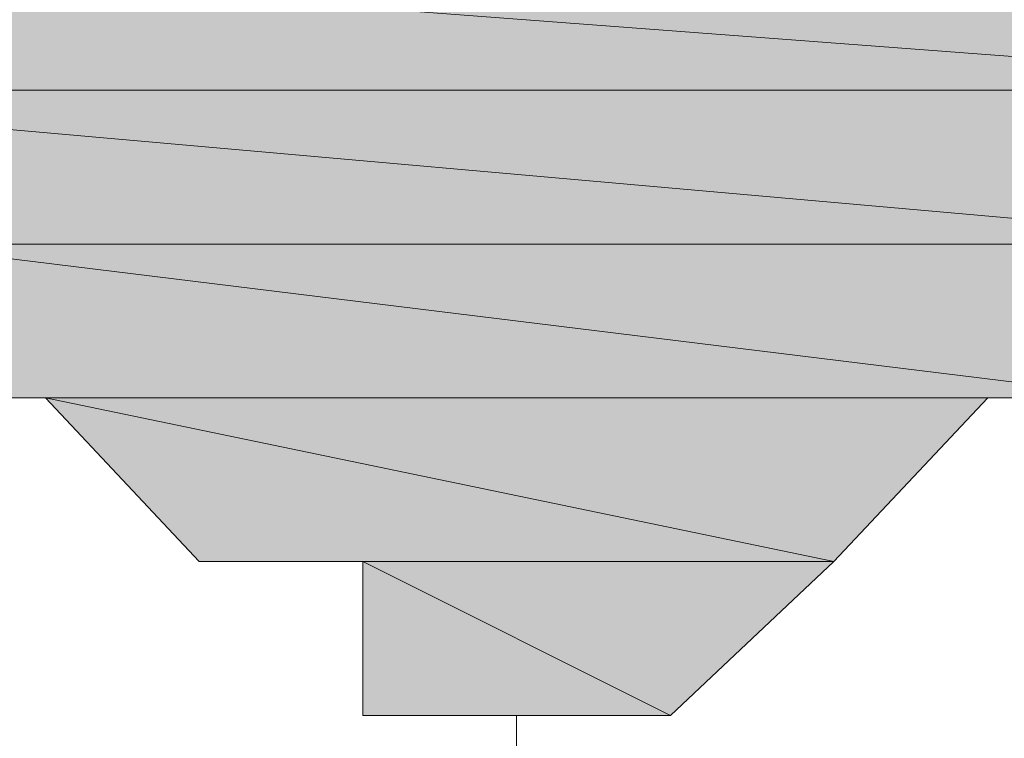
# Model space of a CAD drawing. Units: inches. Extents: x -2671 to 1332, y -3888 to -824.
# Drawn here: x -2163 to -2162, y -3269 to -3269 of the extents above; entities that cross this region are included whole.
import ezdxf

# ---------------------------------------------------------------- set-up
doc = ezdxf.new("R2010")
doc.units = ezdxf.units.IN
doc.header["$MEASUREMENT"] = 0
doc.layers.add('图层 1', color=7, linetype='Continuous')

msp = doc.modelspace()

# ---------------------------------------------------------------- hatches: boundary and pattern name
at = {"layer": '图层 1'}
for points in [[(-2163.56191, -3268.72967), (-2163.56191, -3268.85504), (-2161.9008, -3268.85504)], [(-2163.56191, -3268.72967), (-2161.7676, -3268.72967), (-2161.9008, -3268.85504)], [(-2163.44438, -3268.85504), (-2163.31118, -3268.9804), (-2162.02617, -3268.9804)], [(-2163.44438, -3268.85504), (-2162.02617, -3268.85504), (-2162.02617, -3268.9804)], [(-2163.17798, -3268.9804), (-2163.17798, -3269.10577), (-2162.15937, -3269.10577)], [(-2163.17798, -3268.9804), (-2162.15937, -3268.9804), (-2162.15937, -3269.10577)], [(-2163.05261, -3269.10577), (-2162.92724, -3269.23897), (-2162.41011, -3269.23897)], [(-2163.05261, -3269.10577), (-2162.28474, -3269.10577), (-2162.41011, -3269.23897)], [(-2162.79404, -3269.23897), (-2162.79404, -3269.36434), (-2162.54331, -3269.36434)], [(-2162.79404, -3269.23897), (-2162.41011, -3269.23897), (-2162.54331, -3269.36434)]]:
    msp.add_hatch(color=7, dxfattribs=at).paths.add_polyline_path(points)
h = msp.add_hatch(color=7, dxfattribs=at)
edge = h.paths.add_edge_path()
edge.add_spline(control_points=[(-2163.56191, -3268.85504), (-2163.56191, -3268.85504), (-2163.56191, -3268.85504), (-2163.56191, -3268.85504), (-2163.56191, -3268.85504), (-2161.9008, -3268.85504), (-2161.9008, -3268.85504), (-2161.9008, -3268.85504), (-2163.56191, -3268.85504), (-2163.56191, -3268.85504)], knot_values=[0, 0, 0, 0, 1, 1, 1, 2, 2, 2, 3, 3, 3, 3], degree=3, periodic=0)
h = msp.add_hatch(color=7, dxfattribs=at)
edge = h.paths.add_edge_path()
edge.add_spline(control_points=[(-2163.44438, -3268.85504), (-2163.44438, -3268.85504), (-2163.44438, -3268.85504), (-2163.44438, -3268.85504), (-2163.44438, -3268.85504), (-2161.9008, -3268.85504), (-2161.9008, -3268.85504), (-2161.9008, -3268.85504), (-2163.44438, -3268.85504), (-2163.44438, -3268.85504)], knot_values=[0, 0, 0, 0, 1, 1, 1, 2, 2, 2, 3, 3, 3, 3], degree=3, periodic=0)
h = msp.add_hatch(color=7, dxfattribs=at)
edge = h.paths.add_edge_path()
edge.add_spline(control_points=[(-2163.44438, -3268.85504), (-2163.44438, -3268.85504), (-2163.44438, -3268.85504), (-2163.44438, -3268.85504), (-2163.44438, -3268.85504), (-2162.02617, -3268.85504), (-2162.02617, -3268.85504), (-2162.02617, -3268.85504), (-2163.44438, -3268.85504), (-2163.44438, -3268.85504)], knot_values=[0, 0, 0, 0, 1, 1, 1, 2, 2, 2, 3, 3, 3, 3], degree=3, periodic=0)
h = msp.add_hatch(color=7, dxfattribs=at)
edge = h.paths.add_edge_path()
edge.add_spline(control_points=[(-2163.31118, -3268.9804), (-2163.31118, -3268.9804), (-2163.31118, -3268.9804), (-2163.31118, -3268.9804), (-2163.31118, -3268.9804), (-2162.02617, -3268.9804), (-2162.02617, -3268.9804), (-2162.02617, -3268.9804), (-2163.31118, -3268.9804), (-2163.31118, -3268.9804)], knot_values=[0, 0, 0, 0, 1, 1, 1, 2, 2, 2, 3, 3, 3, 3], degree=3, periodic=0)
h = msp.add_hatch(color=7, dxfattribs=at)
edge = h.paths.add_edge_path()
edge.add_spline(control_points=[(-2163.31118, -3268.9804), (-2163.31118, -3268.9804), (-2163.31118, -3268.9804), (-2163.31118, -3268.9804), (-2163.31118, -3268.9804), (-2162.15937, -3268.9804), (-2162.15937, -3268.9804), (-2162.15937, -3268.9804), (-2163.31118, -3268.9804), (-2163.31118, -3268.9804)], knot_values=[0, 0, 0, 0, 1, 1, 1, 2, 2, 2, 3, 3, 3, 3], degree=3, periodic=0)
h = msp.add_hatch(color=7, dxfattribs=at)
edge = h.paths.add_edge_path()
edge.add_spline(control_points=[(-2163.17798, -3268.9804), (-2163.17798, -3268.9804), (-2163.17798, -3268.9804), (-2163.17798, -3268.9804), (-2163.17798, -3268.9804), (-2162.15937, -3268.9804), (-2162.15937, -3268.9804), (-2162.15937, -3268.9804), (-2163.17798, -3268.9804), (-2163.17798, -3268.9804)], knot_values=[0, 0, 0, 0, 1, 1, 1, 2, 2, 2, 3, 3, 3, 3], degree=3, periodic=0)
h = msp.add_hatch(color=7, dxfattribs=at)
edge = h.paths.add_edge_path()
edge.add_spline(control_points=[(-2163.05261, -3269.10577), (-2163.05261, -3269.10577), (-2163.05261, -3269.10577), (-2163.05261, -3269.10577), (-2163.05261, -3269.10577), (-2162.28474, -3269.10577), (-2162.28474, -3269.10577), (-2162.28474, -3269.10577), (-2163.05261, -3269.10577), (-2163.05261, -3269.10577)], knot_values=[0, 0, 0, 0, 1, 1, 1, 2, 2, 2, 3, 3, 3, 3], degree=3, periodic=0)
h = msp.add_hatch(color=7, dxfattribs=at)
edge = h.paths.add_edge_path()
edge.add_spline(control_points=[(-2163.05261, -3269.10577), (-2163.05261, -3269.10577), (-2163.05261, -3269.10577), (-2163.05261, -3269.10577), (-2163.05261, -3269.10577), (-2162.28474, -3269.10577), (-2162.28474, -3269.10577), (-2162.28474, -3269.10577), (-2163.05261, -3269.10577), (-2163.05261, -3269.10577)], knot_values=[0, 0, 0, 0, 1, 1, 1, 2, 2, 2, 3, 3, 3, 3], degree=3, periodic=0)
h = msp.add_hatch(color=7, dxfattribs=at)
edge = h.paths.add_edge_path()
edge.add_spline(control_points=[(-2162.92724, -3269.23897), (-2162.92724, -3269.23897), (-2162.92724, -3269.23897), (-2162.92724, -3269.23897), (-2162.92724, -3269.23897), (-2162.41011, -3269.23897), (-2162.41011, -3269.23897), (-2162.41011, -3269.23897), (-2162.92724, -3269.23897), (-2162.92724, -3269.23897)], knot_values=[0, 0, 0, 0, 1, 1, 1, 2, 2, 2, 3, 3, 3, 3], degree=3, periodic=0)
h = msp.add_hatch(color=7, dxfattribs=at)
edge = h.paths.add_edge_path()
edge.add_spline(control_points=[(-2162.92724, -3269.23897), (-2162.92724, -3269.23897), (-2162.92724, -3269.23897), (-2162.92724, -3269.23897), (-2162.92724, -3269.23897), (-2162.41011, -3269.23897), (-2162.41011, -3269.23897), (-2162.41011, -3269.23897), (-2162.92724, -3269.23897), (-2162.92724, -3269.23897)], knot_values=[0, 0, 0, 0, 1, 1, 1, 2, 2, 2, 3, 3, 3, 3], degree=3, periodic=0)
h = msp.add_hatch(color=7, dxfattribs=at)
edge = h.paths.add_edge_path()
edge.add_spline(control_points=[(-2162.79404, -3269.36434), (-2162.79404, -3269.36434), (-2162.79404, -3269.36434), (-2162.79404, -3269.36434), (-2162.79404, -3269.36434), (-2162.54331, -3269.36434), (-2162.54331, -3269.36434), (-2162.54331, -3269.36434), (-2162.79404, -3269.36434), (-2162.79404, -3269.36434)], knot_values=[0, 0, 0, 0, 1, 1, 1, 2, 2, 2, 3, 3, 3, 3], degree=3, periodic=0)
h = msp.add_hatch(color=7, dxfattribs=at)
edge = h.paths.add_edge_path()
edge.add_spline(control_points=[(-2162.66867, -3269.36434), (-2162.66867, -3269.36434), (-2162.54331, -3269.36434), (-2162.54331, -3269.36434), (-2162.54331, -3269.36434), (-2162.66867, -3269.36434), (-2162.66867, -3269.36434), (-2162.66867, -3269.36434), (-2162.66867, -3269.36434), (-2162.66867, -3269.36434)], knot_values=[0, 0, 0, 0, 1, 1, 1, 2, 2, 2, 3, 3, 3, 3], degree=3, periodic=0)
h = msp.add_hatch(color=7, dxfattribs=at)
edge = h.paths.add_edge_path()
edge.add_spline(control_points=[(-2162.66867, -3269.36434), (-2162.66867, -3269.36434), (-2162.66867, -3269.36434), (-2162.66867, -3269.36434), (-2162.66867, -3269.36434), (-2162.54331, -3269.36434), (-2162.54331, -3269.36434), (-2162.54331, -3269.36434), (-2162.66867, -3269.36434), (-2162.66867, -3269.36434)], knot_values=[0, 0, 0, 0, 1, 1, 1, 2, 2, 2, 3, 3, 3, 3], degree=3, periodic=0)

# ---------------------------------------------------------------- linework, layer by layer
at = {"layer": '图层 1', "color": 7, "lineweight": 9}
for points in [[(-2162.66867, -3269.36434), (-2162.54331, -3269.36434), (-2162.41011, -3269.23897), (-2162.28474, -3269.10577), (-2162.15937, -3269.10577), (-2162.15937, -3268.9804), (-2162.02617, -3268.9804), (-2162.02617, -3268.85504), (-2161.9008, -3268.85504), (-2161.7676, -3268.72967), (-2161.64223, -3268.72967), (-2161.50903, -3268.59647), (-2161.3915, -3268.59647), (-2161.2583, -3268.46326), (-2161.1251, -3268.46326), (-2160.99973, -3268.46326), (-2160.99973, -3268.34573), (-2160.87436, -3268.34573), (-2160.74116, -3268.34573), (-2160.61579, -3268.34573), (-2160.49043, -3268.21253)], [(-2163.56191, -3268.72967), (-2163.56191, -3268.85504), (-2161.9008, -3268.85504), (-2163.56191, -3268.72967)], [(-2163.56191, -3268.72967), (-2163.56191, -3268.85504), (-2161.9008, -3268.85504), (-2163.56191, -3268.72967), (-2163.56191, -3268.72967)], [(-2163.56191, -3268.72967), (-2161.7676, -3268.72967), (-2161.9008, -3268.85504), (-2163.56191, -3268.72967)], [(-2163.56191, -3268.72967), (-2161.7676, -3268.72967), (-2161.9008, -3268.85504), (-2163.56191, -3268.72967), (-2163.56191, -3268.72967)], [(-2163.56191, -3268.85504), (-2161.9008, -3268.85504), (-2161.9008, -3268.85504), (-2163.56191, -3268.85504)], [(-2163.56191, -3268.85504), (-2161.9008, -3268.85504), (-2161.9008, -3268.85504), (-2163.56191, -3268.85504), (-2163.56191, -3268.85504)], [(-2163.56191, -3268.85504), (-2163.44438, -3268.85504), (-2161.9008, -3268.85504), (-2163.56191, -3268.85504)], [(-2163.56191, -3268.85504), (-2163.44438, -3268.85504), (-2161.9008, -3268.85504), (-2163.56191, -3268.85504), (-2163.56191, -3268.85504)], [(-2163.56191, -3268.85504), (-2161.9008, -3268.85504), (-2161.9008, -3268.85504), (-2163.56191, -3268.85504)], [(-2163.56191, -3268.85504), (-2161.9008, -3268.85504), (-2161.9008, -3268.85504), (-2163.56191, -3268.85504), (-2163.56191, -3268.85504)], [(-2163.44438, -3268.85504), (-2161.9008, -3268.85504), (-2161.9008, -3268.85504), (-2163.44438, -3268.85504)], [(-2163.44438, -3268.85504), (-2161.9008, -3268.85504), (-2161.9008, -3268.85504), (-2163.44438, -3268.85504), (-2163.44438, -3268.85504)], [(-2163.44438, -3268.85504), (-2161.9008, -3268.85504), (-2162.02617, -3268.85504), (-2163.44438, -3268.85504)], [(-2163.44438, -3268.85504), (-2161.9008, -3268.85504), (-2162.02617, -3268.85504), (-2163.44438, -3268.85504), (-2163.44438, -3268.85504)], [(-2163.44438, -3268.85504), (-2163.31118, -3268.9804), (-2162.02617, -3268.9804), (-2163.44438, -3268.85504)], [(-2163.44438, -3268.85504), (-2163.31118, -3268.9804), (-2162.02617, -3268.9804), (-2163.44438, -3268.85504), (-2163.44438, -3268.85504)], [(-2163.44438, -3268.85504), (-2162.02617, -3268.85504), (-2162.02617, -3268.9804), (-2163.44438, -3268.85504)], [(-2163.44438, -3268.85504), (-2162.02617, -3268.85504), (-2162.02617, -3268.9804), (-2163.44438, -3268.85504), (-2163.44438, -3268.85504)], [(-2163.31118, -3268.9804), (-2162.02617, -3268.9804), (-2162.02617, -3268.9804), (-2163.31118, -3268.9804)], [(-2163.31118, -3268.9804), (-2162.02617, -3268.9804), (-2162.02617, -3268.9804), (-2163.31118, -3268.9804), (-2163.31118, -3268.9804)], [(-2163.31118, -3268.9804), (-2162.02617, -3268.9804), (-2162.15937, -3268.9804), (-2163.31118, -3268.9804)], [(-2163.31118, -3268.9804), (-2162.02617, -3268.9804), (-2162.15937, -3268.9804), (-2163.31118, -3268.9804), (-2163.31118, -3268.9804)], [(-2163.31118, -3268.9804), (-2163.17798, -3268.9804), (-2162.15937, -3268.9804), (-2163.31118, -3268.9804)], [(-2163.31118, -3268.9804), (-2163.17798, -3268.9804), (-2162.15937, -3268.9804), (-2163.31118, -3268.9804), (-2163.31118, -3268.9804)], [(-2163.31118, -3268.9804), (-2162.15937, -3268.9804), (-2162.15937, -3268.9804), (-2163.31118, -3268.9804)], [(-2163.31118, -3268.9804), (-2162.15937, -3268.9804), (-2162.15937, -3268.9804), (-2163.31118, -3268.9804), (-2163.31118, -3268.9804)], [(-2163.17798, -3268.9804), (-2162.15937, -3268.9804), (-2162.15937, -3268.9804), (-2163.17798, -3268.9804)], [(-2163.17798, -3268.9804), (-2162.15937, -3268.9804), (-2162.15937, -3268.9804), (-2163.17798, -3268.9804), (-2163.17798, -3268.9804)], [(-2163.17798, -3268.9804), (-2163.17798, -3269.10577), (-2162.15937, -3269.10577), (-2163.17798, -3268.9804)], [(-2163.17798, -3268.9804), (-2163.17798, -3269.10577), (-2162.15937, -3269.10577), (-2163.17798, -3268.9804), (-2163.17798, -3268.9804)], [(-2163.17798, -3268.9804), (-2162.15937, -3268.9804), (-2162.15937, -3269.10577), (-2163.17798, -3268.9804)], [(-2163.17798, -3268.9804), (-2162.15937, -3268.9804), (-2162.15937, -3269.10577), (-2163.17798, -3268.9804), (-2163.17798, -3268.9804)], [(-2163.17798, -3269.10577), (-2163.05261, -3269.10577), (-2162.28474, -3269.10577), (-2163.17798, -3269.10577)], [(-2163.17798, -3269.10577), (-2163.05261, -3269.10577), (-2162.28474, -3269.10577), (-2163.17798, -3269.10577), (-2163.17798, -3269.10577)], [(-2163.17798, -3269.10577), (-2162.15937, -3269.10577), (-2162.28474, -3269.10577), (-2163.17798, -3269.10577)], [(-2163.17798, -3269.10577), (-2162.15937, -3269.10577), (-2162.28474, -3269.10577), (-2163.17798, -3269.10577), (-2163.17798, -3269.10577)], [(-2163.05261, -3269.10577), (-2162.28474, -3269.10577), (-2162.28474, -3269.10577), (-2163.05261, -3269.10577)], [(-2163.05261, -3269.10577), (-2162.28474, -3269.10577), (-2162.28474, -3269.10577), (-2163.05261, -3269.10577), (-2163.05261, -3269.10577)], [(-2163.05261, -3269.10577), (-2162.28474, -3269.10577), (-2162.28474, -3269.10577), (-2163.05261, -3269.10577)], [(-2163.05261, -3269.10577), (-2162.28474, -3269.10577), (-2162.28474, -3269.10577), (-2163.05261, -3269.10577), (-2163.05261, -3269.10577)], [(-2163.05261, -3269.10577), (-2162.92724, -3269.23897), (-2162.41011, -3269.23897), (-2163.05261, -3269.10577)], [(-2163.05261, -3269.10577), (-2162.92724, -3269.23897), (-2162.41011, -3269.23897), (-2163.05261, -3269.10577), (-2163.05261, -3269.10577)], [(-2163.05261, -3269.10577), (-2162.28474, -3269.10577), (-2162.41011, -3269.23897), (-2163.05261, -3269.10577)], [(-2163.05261, -3269.10577), (-2162.28474, -3269.10577), (-2162.41011, -3269.23897), (-2163.05261, -3269.10577), (-2163.05261, -3269.10577)], [(-2162.92724, -3269.23897), (-2162.41011, -3269.23897), (-2162.41011, -3269.23897), (-2162.92724, -3269.23897)], [(-2162.92724, -3269.23897), (-2162.41011, -3269.23897), (-2162.41011, -3269.23897), (-2162.92724, -3269.23897), (-2162.92724, -3269.23897)], [(-2162.92724, -3269.23897), (-2162.41011, -3269.23897), (-2162.41011, -3269.23897), (-2162.92724, -3269.23897)], [(-2162.92724, -3269.23897), (-2162.41011, -3269.23897), (-2162.41011, -3269.23897), (-2162.92724, -3269.23897), (-2162.92724, -3269.23897)], [(-2162.92724, -3269.23897), (-2162.79404, -3269.23897), (-2162.41011, -3269.23897), (-2162.92724, -3269.23897)], [(-2162.92724, -3269.23897), (-2162.79404, -3269.23897), (-2162.41011, -3269.23897), (-2162.92724, -3269.23897), (-2162.92724, -3269.23897)], [(-2162.92724, -3269.23897), (-2162.41011, -3269.23897), (-2162.41011, -3269.23897), (-2162.92724, -3269.23897)], [(-2162.92724, -3269.23897), (-2162.41011, -3269.23897), (-2162.41011, -3269.23897), (-2162.92724, -3269.23897), (-2162.92724, -3269.23897)], [(-2162.79404, -3269.23897), (-2162.79404, -3269.36434), (-2162.54331, -3269.36434), (-2162.79404, -3269.23897)], [(-2162.79404, -3269.23897), (-2162.79404, -3269.36434), (-2162.54331, -3269.36434), (-2162.79404, -3269.23897), (-2162.79404, -3269.23897)], [(-2162.79404, -3269.23897), (-2162.41011, -3269.23897), (-2162.54331, -3269.36434), (-2162.79404, -3269.23897)], [(-2162.79404, -3269.23897), (-2162.41011, -3269.23897), (-2162.54331, -3269.36434), (-2162.79404, -3269.23897), (-2162.79404, -3269.23897)], [(-2162.79404, -3269.36434), (-2162.54331, -3269.36434), (-2162.54331, -3269.36434), (-2162.79404, -3269.36434)], [(-2162.79404, -3269.36434), (-2162.54331, -3269.36434), (-2162.54331, -3269.36434), (-2162.79404, -3269.36434), (-2162.79404, -3269.36434)], [(-2162.79404, -3269.36434), (-2162.66867, -3269.36434), (-2162.54331, -3269.36434), (-2162.79404, -3269.36434)], [(-2162.79404, -3269.36434), (-2162.66867, -3269.36434), (-2162.54331, -3269.36434), (-2162.79404, -3269.36434), (-2162.79404, -3269.36434)], [(-2162.79404, -3269.36434), (-2162.54331, -3269.36434), (-2162.54331, -3269.36434), (-2162.79404, -3269.36434)], [(-2162.79404, -3269.36434), (-2162.54331, -3269.36434), (-2162.54331, -3269.36434), (-2162.79404, -3269.36434), (-2162.79404, -3269.36434)], [(-2162.66867, -3269.36434), (-2162.54331, -3269.36434), (-2162.54331, -3269.36434), (-2162.66867, -3269.36434)], [(-2162.66867, -3269.36434), (-2162.54331, -3269.36434), (-2162.54331, -3269.36434), (-2162.66867, -3269.36434), (-2162.66867, -3269.36434)], [(-2162.66867, -3276.94119), (-2162.66867, -3269.36434)]]:
    msp.add_lwpolyline(points, dxfattribs=at)
for points, knots in [([(-2163.56191, -3268.85504), (-2163.56191, -3268.85504), (-2163.56191, -3268.85504), (-2163.56191, -3268.85504), (-2163.56191, -3268.85504), (-2161.9008, -3268.85504), (-2161.9008, -3268.85504), (-2161.9008, -3268.85504), (-2163.56191, -3268.85504), (-2163.56191, -3268.85504)], [0, 0, 0, 0, 1, 1, 1, 2, 2, 2, 3, 3, 3, 3]), ([(-2163.56191, -3268.85504), (-2163.56191, -3268.85504), (-2163.56191, -3268.85504), (-2163.56191, -3268.85504), (-2163.56191, -3268.85504), (-2161.9008, -3268.85504), (-2161.9008, -3268.85504), (-2161.9008, -3268.85504), (-2163.56191, -3268.85504), (-2163.56191, -3268.85504), (-2163.56191, -3268.85504), (-2163.56191, -3268.85504), (-2163.56191, -3268.85504)], [0, 0, 0, 0, 1, 1, 1, 2, 2, 2, 3, 3, 3, 4, 4, 4, 4]), ([(-2163.44438, -3268.85504), (-2163.44438, -3268.85504), (-2163.44438, -3268.85504), (-2163.44438, -3268.85504), (-2163.44438, -3268.85504), (-2161.9008, -3268.85504), (-2161.9008, -3268.85504), (-2161.9008, -3268.85504), (-2163.44438, -3268.85504), (-2163.44438, -3268.85504)], [0, 0, 0, 0, 1, 1, 1, 2, 2, 2, 3, 3, 3, 3]), ([(-2163.44438, -3268.85504), (-2163.44438, -3268.85504), (-2163.44438, -3268.85504), (-2163.44438, -3268.85504), (-2163.44438, -3268.85504), (-2161.9008, -3268.85504), (-2161.9008, -3268.85504), (-2161.9008, -3268.85504), (-2163.44438, -3268.85504), (-2163.44438, -3268.85504), (-2163.44438, -3268.85504), (-2163.44438, -3268.85504), (-2163.44438, -3268.85504)], [0, 0, 0, 0, 1, 1, 1, 2, 2, 2, 3, 3, 3, 4, 4, 4, 4]), ([(-2163.44438, -3268.85504), (-2163.44438, -3268.85504), (-2163.44438, -3268.85504), (-2163.44438, -3268.85504), (-2163.44438, -3268.85504), (-2162.02617, -3268.85504), (-2162.02617, -3268.85504), (-2162.02617, -3268.85504), (-2163.44438, -3268.85504), (-2163.44438, -3268.85504)], [0, 0, 0, 0, 1, 1, 1, 2, 2, 2, 3, 3, 3, 3]), ([(-2163.44438, -3268.85504), (-2163.44438, -3268.85504), (-2163.44438, -3268.85504), (-2163.44438, -3268.85504), (-2163.44438, -3268.85504), (-2162.02617, -3268.85504), (-2162.02617, -3268.85504), (-2162.02617, -3268.85504), (-2163.44438, -3268.85504), (-2163.44438, -3268.85504), (-2163.44438, -3268.85504), (-2163.44438, -3268.85504), (-2163.44438, -3268.85504)], [0, 0, 0, 0, 1, 1, 1, 2, 2, 2, 3, 3, 3, 4, 4, 4, 4]), ([(-2163.31118, -3268.9804), (-2163.31118, -3268.9804), (-2163.31118, -3268.9804), (-2163.31118, -3268.9804), (-2163.31118, -3268.9804), (-2162.02617, -3268.9804), (-2162.02617, -3268.9804), (-2162.02617, -3268.9804), (-2163.31118, -3268.9804), (-2163.31118, -3268.9804)], [0, 0, 0, 0, 1, 1, 1, 2, 2, 2, 3, 3, 3, 3]), ([(-2163.31118, -3268.9804), (-2163.31118, -3268.9804), (-2163.31118, -3268.9804), (-2163.31118, -3268.9804), (-2163.31118, -3268.9804), (-2162.02617, -3268.9804), (-2162.02617, -3268.9804), (-2162.02617, -3268.9804), (-2163.31118, -3268.9804), (-2163.31118, -3268.9804), (-2163.31118, -3268.9804), (-2163.31118, -3268.9804), (-2163.31118, -3268.9804)], [0, 0, 0, 0, 1, 1, 1, 2, 2, 2, 3, 3, 3, 4, 4, 4, 4]), ([(-2163.31118, -3268.9804), (-2163.31118, -3268.9804), (-2163.31118, -3268.9804), (-2163.31118, -3268.9804), (-2163.31118, -3268.9804), (-2162.15937, -3268.9804), (-2162.15937, -3268.9804), (-2162.15937, -3268.9804), (-2163.31118, -3268.9804), (-2163.31118, -3268.9804)], [0, 0, 0, 0, 1, 1, 1, 2, 2, 2, 3, 3, 3, 3]), ([(-2163.31118, -3268.9804), (-2163.31118, -3268.9804), (-2163.31118, -3268.9804), (-2163.31118, -3268.9804), (-2163.31118, -3268.9804), (-2162.15937, -3268.9804), (-2162.15937, -3268.9804), (-2162.15937, -3268.9804), (-2163.31118, -3268.9804), (-2163.31118, -3268.9804), (-2163.31118, -3268.9804), (-2163.31118, -3268.9804), (-2163.31118, -3268.9804)], [0, 0, 0, 0, 1, 1, 1, 2, 2, 2, 3, 3, 3, 4, 4, 4, 4]), ([(-2163.17798, -3268.9804), (-2163.17798, -3268.9804), (-2163.17798, -3268.9804), (-2163.17798, -3268.9804), (-2163.17798, -3268.9804), (-2162.15937, -3268.9804), (-2162.15937, -3268.9804), (-2162.15937, -3268.9804), (-2163.17798, -3268.9804), (-2163.17798, -3268.9804)], [0, 0, 0, 0, 1, 1, 1, 2, 2, 2, 3, 3, 3, 3]), ([(-2163.17798, -3268.9804), (-2163.17798, -3268.9804), (-2163.17798, -3268.9804), (-2163.17798, -3268.9804), (-2163.17798, -3268.9804), (-2162.15937, -3268.9804), (-2162.15937, -3268.9804), (-2162.15937, -3268.9804), (-2163.17798, -3268.9804), (-2163.17798, -3268.9804), (-2163.17798, -3268.9804), (-2163.17798, -3268.9804), (-2163.17798, -3268.9804)], [0, 0, 0, 0, 1, 1, 1, 2, 2, 2, 3, 3, 3, 4, 4, 4, 4]), ([(-2163.05261, -3269.10577), (-2163.05261, -3269.10577), (-2163.05261, -3269.10577), (-2163.05261, -3269.10577), (-2163.05261, -3269.10577), (-2162.28474, -3269.10577), (-2162.28474, -3269.10577), (-2162.28474, -3269.10577), (-2163.05261, -3269.10577), (-2163.05261, -3269.10577)], [0, 0, 0, 0, 1, 1, 1, 2, 2, 2, 3, 3, 3, 3]), ([(-2163.05261, -3269.10577), (-2163.05261, -3269.10577), (-2163.05261, -3269.10577), (-2163.05261, -3269.10577), (-2163.05261, -3269.10577), (-2162.28474, -3269.10577), (-2162.28474, -3269.10577), (-2162.28474, -3269.10577), (-2163.05261, -3269.10577), (-2163.05261, -3269.10577), (-2163.05261, -3269.10577), (-2163.05261, -3269.10577), (-2163.05261, -3269.10577)], [0, 0, 0, 0, 1, 1, 1, 2, 2, 2, 3, 3, 3, 4, 4, 4, 4]), ([(-2163.05261, -3269.10577), (-2163.05261, -3269.10577), (-2163.05261, -3269.10577), (-2163.05261, -3269.10577), (-2163.05261, -3269.10577), (-2162.28474, -3269.10577), (-2162.28474, -3269.10577), (-2162.28474, -3269.10577), (-2163.05261, -3269.10577), (-2163.05261, -3269.10577)], [0, 0, 0, 0, 1, 1, 1, 2, 2, 2, 3, 3, 3, 3]), ([(-2163.05261, -3269.10577), (-2163.05261, -3269.10577), (-2163.05261, -3269.10577), (-2163.05261, -3269.10577), (-2163.05261, -3269.10577), (-2162.28474, -3269.10577), (-2162.28474, -3269.10577), (-2162.28474, -3269.10577), (-2163.05261, -3269.10577), (-2163.05261, -3269.10577), (-2163.05261, -3269.10577), (-2163.05261, -3269.10577), (-2163.05261, -3269.10577)], [0, 0, 0, 0, 1, 1, 1, 2, 2, 2, 3, 3, 3, 4, 4, 4, 4]), ([(-2162.92724, -3269.23897), (-2162.92724, -3269.23897), (-2162.92724, -3269.23897), (-2162.92724, -3269.23897), (-2162.92724, -3269.23897), (-2162.41011, -3269.23897), (-2162.41011, -3269.23897), (-2162.41011, -3269.23897), (-2162.92724, -3269.23897), (-2162.92724, -3269.23897)], [0, 0, 0, 0, 1, 1, 1, 2, 2, 2, 3, 3, 3, 3]), ([(-2162.92724, -3269.23897), (-2162.92724, -3269.23897), (-2162.92724, -3269.23897), (-2162.92724, -3269.23897), (-2162.92724, -3269.23897), (-2162.41011, -3269.23897), (-2162.41011, -3269.23897), (-2162.41011, -3269.23897), (-2162.92724, -3269.23897), (-2162.92724, -3269.23897), (-2162.92724, -3269.23897), (-2162.92724, -3269.23897), (-2162.92724, -3269.23897)], [0, 0, 0, 0, 1, 1, 1, 2, 2, 2, 3, 3, 3, 4, 4, 4, 4]), ([(-2162.92724, -3269.23897), (-2162.92724, -3269.23897), (-2162.92724, -3269.23897), (-2162.92724, -3269.23897), (-2162.92724, -3269.23897), (-2162.41011, -3269.23897), (-2162.41011, -3269.23897), (-2162.41011, -3269.23897), (-2162.92724, -3269.23897), (-2162.92724, -3269.23897)], [0, 0, 0, 0, 1, 1, 1, 2, 2, 2, 3, 3, 3, 3]), ([(-2162.92724, -3269.23897), (-2162.92724, -3269.23897), (-2162.92724, -3269.23897), (-2162.92724, -3269.23897), (-2162.92724, -3269.23897), (-2162.41011, -3269.23897), (-2162.41011, -3269.23897), (-2162.41011, -3269.23897), (-2162.92724, -3269.23897), (-2162.92724, -3269.23897), (-2162.92724, -3269.23897), (-2162.92724, -3269.23897), (-2162.92724, -3269.23897)], [0, 0, 0, 0, 1, 1, 1, 2, 2, 2, 3, 3, 3, 4, 4, 4, 4]), ([(-2162.79404, -3269.36434), (-2162.79404, -3269.36434), (-2162.79404, -3269.36434), (-2162.79404, -3269.36434), (-2162.79404, -3269.36434), (-2162.54331, -3269.36434), (-2162.54331, -3269.36434), (-2162.54331, -3269.36434), (-2162.79404, -3269.36434), (-2162.79404, -3269.36434)], [0, 0, 0, 0, 1, 1, 1, 2, 2, 2, 3, 3, 3, 3]), ([(-2162.79404, -3269.36434), (-2162.79404, -3269.36434), (-2162.79404, -3269.36434), (-2162.79404, -3269.36434), (-2162.79404, -3269.36434), (-2162.54331, -3269.36434), (-2162.54331, -3269.36434), (-2162.54331, -3269.36434), (-2162.79404, -3269.36434), (-2162.79404, -3269.36434), (-2162.79404, -3269.36434), (-2162.79404, -3269.36434), (-2162.79404, -3269.36434)], [0, 0, 0, 0, 1, 1, 1, 2, 2, 2, 3, 3, 3, 4, 4, 4, 4]), ([(-2162.66867, -3269.36434), (-2162.66867, -3269.36434), (-2162.54331, -3269.36434), (-2162.54331, -3269.36434), (-2162.54331, -3269.36434), (-2162.66867, -3269.36434), (-2162.66867, -3269.36434), (-2162.66867, -3269.36434), (-2162.66867, -3269.36434), (-2162.66867, -3269.36434)], [0, 0, 0, 0, 1, 1, 1, 2, 2, 2, 3, 3, 3, 3]), ([(-2162.66867, -3269.36434), (-2162.66867, -3269.36434), (-2162.54331, -3269.36434), (-2162.54331, -3269.36434), (-2162.54331, -3269.36434), (-2162.66867, -3269.36434), (-2162.66867, -3269.36434), (-2162.66867, -3269.36434), (-2162.66867, -3269.36434), (-2162.66867, -3269.36434), (-2162.66867, -3269.36434), (-2162.66867, -3269.36434), (-2162.66867, -3269.36434)], [0, 0, 0, 0, 1, 1, 1, 2, 2, 2, 3, 3, 3, 4, 4, 4, 4]), ([(-2162.66867, -3269.36434), (-2162.66867, -3269.36434), (-2162.66867, -3269.36434), (-2162.66867, -3269.36434), (-2162.66867, -3269.36434), (-2162.54331, -3269.36434), (-2162.54331, -3269.36434), (-2162.54331, -3269.36434), (-2162.66867, -3269.36434), (-2162.66867, -3269.36434)], [0, 0, 0, 0, 1, 1, 1, 2, 2, 2, 3, 3, 3, 3]), ([(-2162.66867, -3269.36434), (-2162.66867, -3269.36434), (-2162.66867, -3269.36434), (-2162.66867, -3269.36434), (-2162.66867, -3269.36434), (-2162.54331, -3269.36434), (-2162.54331, -3269.36434), (-2162.54331, -3269.36434), (-2162.66867, -3269.36434), (-2162.66867, -3269.36434), (-2162.66867, -3269.36434), (-2162.66867, -3269.36434), (-2162.66867, -3269.36434)], [0, 0, 0, 0, 1, 1, 1, 2, 2, 2, 3, 3, 3, 4, 4, 4, 4])]:
    msp.add_open_spline(points, degree=3, knots=knots, dxfattribs=at)

doc.saveas('drawing.dxf')
